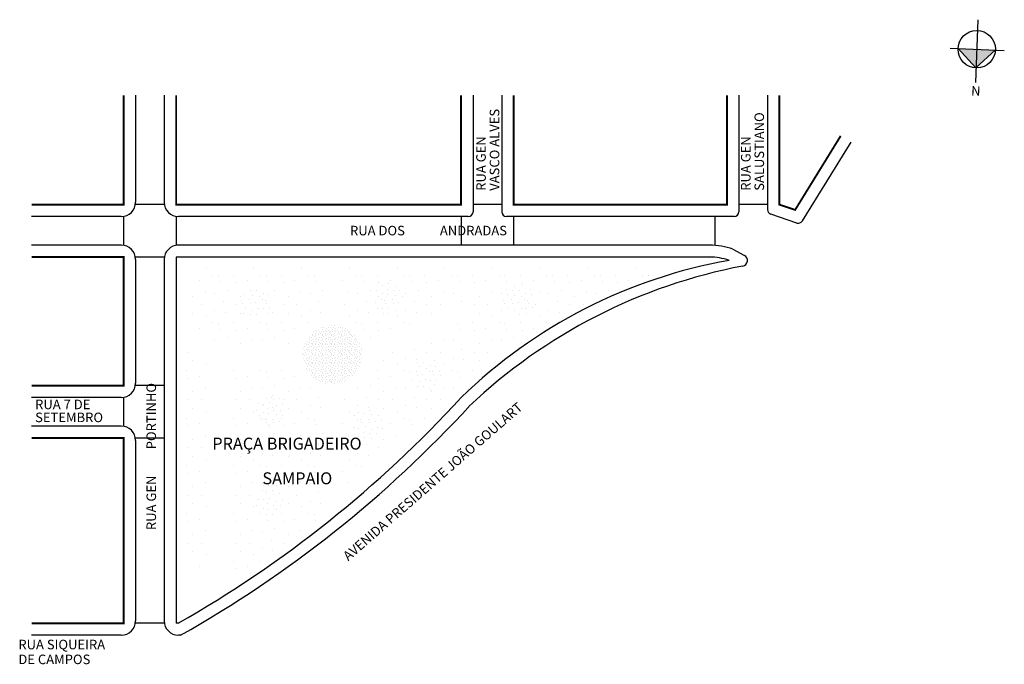
# Model space of a CAD drawing. Extents: x -21 to 185, y -111 to 24.
import ezdxf

# ---------------------------------------------------------------- set-up
doc = ezdxf.new("R2010")
doc.units = 0
doc.header["$MEASUREMENT"] = 0
doc.layers.get('0').update_dxf_attribs({"linetype": 'CONTINUOUS'})

msp = doc.modelspace()

# ---------------------------------------------------------------- hatches: boundary and pattern name
at = {"linetype": 'ByBlock'}
for points in [[(175.36, 17.91), (179.28, 17.75), (179.12, 13.83)], [(179.12, 13.83), (183.2, 17.59), (179.28, 17.75)]]:
    msp.add_hatch(color=7, dxfattribs=at).paths.add_polyline_path(points)
h = msp.add_hatch()
h.set_pattern_fill('STIPPLE', color=256, scale=10, style=0)
h.set_pattern_definition([(0, (0.4, 0.2), (0, 10), [0, -10]), (0, (3.6, 0.4), (0, 10), [0, -10]), (0, (1.8, 2.6), (0, 10), [0, -10]), (0, (4, 4.2), (0, 10), [0, -10]), (0, (1.4, 4.8), (0, 10), [0, -10]), (0, (2.2, 7.2), (0, 10), [0, -10]), (0, (0.8, 9), (0, 10), [0, -10]), (0, (4, 8.8), (0, 10), [0, -10]), (0, (6.4, 9.2), (0, 10), [0, -10]), (0, (7.6, 6.8), (0, 10), [0, -10]), (0, (9.6, 6.6), (0, 10), [0, -10]), (0, (9.6, 3), (0, 10), [0, -10]), (0, (7.8, 1.8), (0, 10), [0, -10]), (0, (5, 2.4), (0, 10), [0, -10]), (0, (6.8, 4.2), (0, 10), [0, -10]), (0, (5, 6), (0, 10), [0, -10]), (0, (9.2, 0.4), (0, 10), [0, -10])])
h.paths.add_polyline_path([(18.51, -93.83), (18.51, -47.82), (13.53, -42.84), (13.53, -88.85)])
h.paths.add_polyline_path([(42.74, -80.02), (42.74, -54.36, -0.287212), (36.34, -48.47), (22.24, -48.47), (22.24, -95.14)])
h.paths.add_polyline_path([(34.77, -58.13, -1), (28.04, -58.13, -1)], flags=16)
h.paths.add_polyline_path([(34.77, -76.57, -1), (28.04, -76.57, -1)], flags=0)
h.paths.add_polyline_path([(71.94, -52.36), (71.94, -38.99), (52.37, -47.29, -0.327384), (45.74, -54.36), (45.74, -75.38)])
h.paths.add_polyline_path([(54.99, -60.97, -1), (48.26, -60.97, -1)], flags=16)
h.paths.add_polyline_path([(67.4, -50.33, -1), (60.67, -50.33, -1)], flags=0)
h.paths.add_polyline_path([(86.28, -41.28), (115.32, -28.02), (73.44, -28.02), (73.44, -51.12)])
h.paths.add_polyline_path([(86.55, -34.73, -1), (79.82, -34.73, -1)], flags=16)
h.paths.add_polyline_path([(34.77, -58.13, 1), (28.04, -58.13, 1)])
h.paths.add_polyline_path([(45.74, -28.02), (45.74, -38.25, -0.287212), (52.14, -44.13), (71.94, -35.73), (71.94, -28.02)])
h.paths.add_polyline_path([(59.6, -34.37, -1), (52.87, -34.37, -1)], flags=16)
h.paths.add_polyline_path([(14.07, -39.15), (19.05, -44.13), (36.34, -44.13, -0.287212), (42.74, -38.25), (42.74, -28.02), (14.07, -28.02)])
h.paths.add_polyline_path([(31.58, -35.44, -1), (24.85, -35.44, -1)], flags=16)
h = msp.add_hatch()
h.set_pattern_fill('STIPPLE', color=256, scale=5, style=0)
h.set_pattern_definition([(0, (0.2, 0.1), (0, 5), [0, -5]), (0, (1.8, 0.2), (0, 5), [0, -5]), (0, (0.9, 1.3), (0, 5), [0, -5]), (0, (2, 2.1), (0, 5), [0, -5]), (0, (0.7, 2.4), (0, 5), [0, -5]), (0, (1.1, 3.6), (0, 5), [0, -5]), (0, (0.4, 4.5), (0, 5), [0, -5]), (0, (2, 4.4), (0, 5), [0, -5]), (0, (3.2, 4.6), (0, 5), [0, -5]), (0, (3.8, 3.4), (0, 5), [0, -5]), (0, (4.8, 3.3), (0, 5), [0, -5]), (0, (4.8, 1.5), (0, 5), [0, -5]), (0, (3.9, 0.9), (0, 5), [0, -5]), (0, (2.5, 1.2), (0, 5), [0, -5]), (0, (3.4, 2.1), (0, 5), [0, -5]), (0, (2.5, 3), (0, 5), [0, -5]), (0, (4.6, 0.2), (0, 5), [0, -5])])
h.paths.add_polyline_path([(31.58, -35.44, 1), (24.85, -35.44, 1)])
h.paths.add_polyline_path([(34.77, -58.13, 1), (28.04, -58.13, 1)])
h.paths.add_polyline_path([(34.77, -76.57, 1), (28.04, -76.57, 1)])
h.paths.add_polyline_path([(54.99, -60.97, 1), (48.26, -60.97, 1)])
h.paths.add_polyline_path([(67.4, -50.33, 1), (60.67, -50.33, 1)])
h.paths.add_polyline_path([(59.6, -34.37, 1), (52.87, -34.37, 1)])
h.paths.add_polyline_path([(86.55, -34.73, 1), (79.82, -34.73, 1)])
h = msp.add_hatch()
h.set_pattern_fill('STIPPLE', color=256, scale=2, style=0)
h.set_pattern_definition([(0, (0.08, 0.04), (0, 2), [0, -2]), (0, (0.72, 0.08), (0, 2), [0, -2]), (0, (0.36, 0.52), (0, 2), [0, -2]), (0, (0.8, 0.84), (0, 2), [0, -2]), (0, (0.28, 0.96), (0, 2), [0, -2]), (0, (0.44, 1.44), (0, 2), [0, -2]), (0, (0.16, 1.8), (0, 2), [0, -2]), (0, (0.8, 1.76), (0, 2), [0, -2]), (0, (1.28, 1.84), (0, 2), [0, -2]), (0, (1.52, 1.36), (0, 2), [0, -2]), (0, (1.92, 1.32), (0, 2), [0, -2]), (0, (1.92, 0.6), (0, 2), [0, -2]), (0, (1.56, 0.36), (0, 2), [0, -2]), (0, (1, 0.48), (0, 2), [0, -2]), (0, (1.36, 0.84), (0, 2), [0, -2]), (0, (1, 1.2), (0, 2), [0, -2]), (0, (1.84, 0.08), (0, 2), [0, -2])])
h.paths.add_polyline_path([(50.43, -46.3, 1), (38.04, -46.3, 1)])

# ---------------------------------------------------------------- linework, layer by layer
for p, q in [((179.54, 23.94), (178.99, 10.74)), ((173.72, 17.98), (185.06, 17.51)), ((175.36, 17.91), (179.12, 13.83)), ((179.12, 13.83), (183.2, 17.59))]:
    msp.add_line(p, q, dxfattribs=at)
for p, q in [((3.01, 8.08), (3.01, -14.34)), ((9.01, 8.08), (9.01, -14.34)), ((73.73, 8.08), (73.73, -16.34)), ((79.73, 8.08), (79.73, -16.34)), ((129.43, 8.08), (129.43, -16.34)), ((135.43, 8.08), (135.43, -15.92)), ((152.9, -1.74), (142.73, -18.26)), ((9.01, -14.84), (3.01, -14.84)), ((79.73, -14.84), (73.73, -14.84)), ((135.43, -14.84), (129.43, -14.84)), ((0.01, -17.34), (-18.79, -17.34)), ((0.51, -17.34), (0.51, -23.34)), ((11.51, -17.34), (11.51, -23.34)), ((72.73, -17.34), (12.01, -17.34)), ((71.23, -17.34), (71.23, -23.34)), ((128.43, -17.34), (80.73, -17.34)), ((82.23, -17.34), (82.23, -23.34)), ((124.43, -17.34), (124.43, -23.38)), ((141.56, -18.69), (136.11, -16.87)), ((0.01, -23.34), (-18.79, -23.34)), ((123.32, -23.34), (11.51, -23.34)), ((128.18, -24.15), (130.63, -25.47)), ((9.01, -25.84), (3.01, -25.84)), ((3.01, -26.34), (3.01, -52.27)), ((9.01, -26.34), (9.01, -102.1)), ((123.32, -25.84), (11.51, -25.84)), ((11.51, -25.84), (11.51, -102.6)), ((9.01, -52.77), (3.01, -52.77)), ((0.01, -55.27), (-18.79, -55.27)), ((0.51, -55.27), (0.51, -61.27)), ((0.01, -61.27), (-18.79, -61.27)), ((9.01, -63.77), (3.01, -63.77)), ((3.01, -64.27), (3.01, -102.1)), ((9.01, -102.6), (3.01, -102.6)), ((11.95, -102.6), (11.51, -102.6)), ((0.01, -105.1), (-18.79, -105.1)), ((12.44, -105.1), (12.01, -105.1))]:
    msp.add_line(p, q)
at = {"const_width": 0.4}
for points in [[(0.51, 8.08), (0.51, -14.84), (-18.79, -14.84)], [(11.51, 8.08), (11.51, -14.84), (71.23, -14.84), (71.23, 8.08)], [(82.23, 8.08), (82.23, -14.84), (126.93, -14.84), (126.93, 8.08)], [(137.93, 8.08), (137.93, -14.84), (141.22, -15.94), (150.77, -0.43)], [(-18.79, -25.84), (0.51, -25.84), (0.51, -52.77), (-18.79, -52.77)], [(-18.79, -63.77), (0.51, -63.77), (0.51, -102.6), (-18.79, -102.6)]]:
    msp.add_lwpolyline(points, dxfattribs=at)
at = {"linetype": 'ByBlock'}
msp.add_circle((179.28, 17.75), 3.92, dxfattribs=at)
for centre, radius, start, end in [((0.01, -14.34), 3, 270, 360), ((12.01, -14.34), 3, 180, 270), ((72.73, -16.34), 1, 270, 360), ((80.73, -16.34), 1, 180, 270), ((128.43, -16.34), 1, 270, 360), ((136.43, -15.92), 1, 180, 251.5512), ((141.88, -17.74), 1, 251.5512, 328.3925), ((0.01, -26.34), 3, 0, 90), ((12.01, -26.34), 3, 90, 180), ((123.32, -38.34), 15, 71.0814, 90), ((146.37, -132.81), 107.98, 100.1326, 134.099), ((123.32, -38.34), 12.5, 71.0814, 90), ((130.06, -26.53), 1.2, 280.7903, 61.6404), ((151.73, -140.23), 114.55, 100.7903, 133.4579), ((0.01, -52.27), 3, 270, 360), ((-109.91, 110.77), 245.73, 299.7315, 317.4901), ((-108.89, 109.9), 246.88, 299.4381, 317.5056), ((0.01, -64.27), 3, 0, 90), ((0.01, -102.1), 3, 270, 360), ((12.01, -102.1), 3, 180, 270)]:
    msp.add_arc(centre, radius, start, end)

# ---------------------------------------------------------------- texts
for s, p in [('VASCO ALVES', (79.23, -11.93)), ('SALUSTIANO', (134.71, -11.93)), ('RUA GEN', (76.4, -11.93)), ('RUA GEN', (131.88, -11.93)), ('RUA GEN         PORTINHO', (7.3, -83.06))]:
    msp.add_text(s, height=2, rotation=90).set_placement(p)
for s, height, p in [('RUA DOS            ANDRADAS', 2, (47.95, -21.28)), ('RUA 7 DE ', 2, (-18.04, -57.72)), ('SETEMBRO', 2, (-18.04, -60.44)), ('PRAÇA BRIGADEIRO', 2.5, (19.09, -66.19)), ('SAMPAIO', 2.5, (29.59, -73.46)), ('RUA SIQUEIRA', 2, (-21.55, -108.06)), ('DE CAMPOS', 2, (-21.55, -111.17))]:
    msp.add_text(s, height=height).set_placement(p)
at = {"linetype": 'ByBlock', "insert": (178.15, 10.04), "char_height": 2, "width": 10.7304, "attachment_point": 1, "rotation": 357.6464}
msp.add_mtext('{\\fArial|b1|i0|c0|p34;N}', dxfattribs=at)
at = {"insert": (46.27, -88.12), "char_height": 2, "width": 74.92, "attachment_point": 1, "rotation": 41.0665}
msp.add_mtext('AVENIDA PRESIDENTE JOÃO GOULART', dxfattribs=at)

doc.saveas('drawing.dxf')
